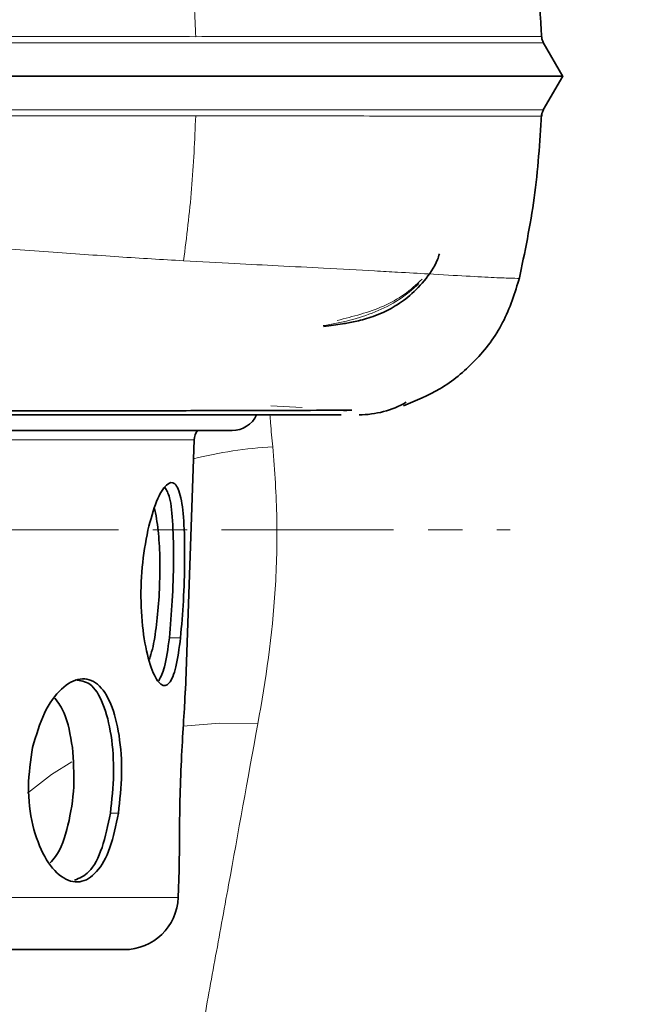
# Model space of a CAD drawing. Units: millimetres. Extents: x 2557 to 8888, y 3749 to 9612.
# Drawn here: x 5671 to 5717, y 6280 to 6352 of the extents above; entities that cross this region are included whole.
import ezdxf

# ---------------------------------------------------------------- set-up
doc = ezdxf.new("R2010")
doc.units = ezdxf.units.MM
doc.linetypes.add('CENTERX2', pattern=[20.319999999999997, 12.7, -2.54, 2.54, -2.54])

msp = doc.modelspace()

# ---------------------------------------------------------------- hatches: boundary and pattern name
at = {"linetype": 'Continuous', "lineweight": 18}
h = msp.add_hatch(dxfattribs=at)
h.set_pattern_fill('ANSI37', scale=20, style=0)
h.set_pattern_definition([(45, (1347.000090229671, 1662.68628237649), (-44.90128060534576, 44.90128060534576), []), (135, (1347.000090229671, 1662.68628237649), (-44.90128060534576, -44.90128060534575), [])])
edge = h.paths.add_edge_path(flags=0)
edge.add_line((5171.292498560648, 6194.737774610056), (5266.292498560648, 6194.737774610056))
edge.add_line((5266.292498560648, 6194.737774610056), (5416.292498560648, 6194.737774610056))
edge.add_line((5416.292498560648, 6194.737774610056), (5511.292498560647, 6194.737774610056))
edge.add_line((5511.292498560649, 6194.737774610056), (5661.292498560648, 6194.737774610056))
edge.add_line((5661.292498560648, 6194.737774610056), (5980.324667930472, 6194.737774610056))
edge.add_arc((5980.324667930474, 6200.737774610057), 6, 269.9999999999791, 293.8081967150524)
edge.add_arc((5840.249031372231, 6518.208743428944), 353.0000000000001, 293.8081967150729, 344.4973258086246)
edge.add_spline(control_points=[(6180.406178038148, 6423.857720264905), (6188.06297164401, 6451.462222879057), (6194.918679815256, 6479.288905423395), (6203.98332430326, 6521.292026962743), (6206.801760842903, 6535.336902423654), (6210.722968723465, 6556.461101202748), (6211.978966241396, 6563.511981303412), (6213.786156959873, 6574.101411663005), (6214.375753111731, 6577.633406810455), (6215.240923011118, 6582.934538244813), (6215.526108933776, 6584.702105175345), (6215.94907894886, 6587.354222899486), (6216.089267476298, 6588.238390028911), (6216.368041117205, 6590.006977172985), (6216.509091265513, 6590.907223318535), (6216.658870271564, 6591.868778408351), (6216.672881893016, 6591.958730705164), (6216.686975975167, 6592.049212395413)], knot_values=[0, 0, 0, 0, 0.1124272580870934, 0.1124272580870934, 0.1686408871306401, 0.1686408871306401, 0.1967477016524134, 0.1967477016524134, 0.2108011089133001, 0.2108011089133001, 0.2178278125437434, 0.2178278125437434, 0.2213411643589651, 0.2213411643589651, 0.2248545161741868, 0.2248545161741868, 0.2252299728064454, 0.2252299728064454, 0.2252299728064454, 0.2252299728064454], weights=[0.5534147848596068, 0.5534147848596068, 0.5534147848596068, 0.5534147848596068, 0.5534147848596068, 0.5534147848596068, 0.5534147848596068, 0.5534147848596068, 0.5534147848596068, 0.5534147848596068, 0.5534147848596068, 0.5534147848596068, 0.5534147848596068, 0.5534147848596068, 0.5534147848596068, 0.5534147848596068, 0.5534147848596068, 0.5534147848596068], degree=3, periodic=0)
edge.add_line((6216.686975975166, 6592.04921239541), (6217.773560834362, 6599.538012074681))
edge.add_arc((6223.711383486628, 6598.676465703185), 6, 94.58122008528022, 171.7443007881498, ccw=False)
edge.add_line((6223.23215025979, 6604.657296374111), (6226.091220605378, 6604.886388549239))
edge.add_arc((6225.292498560649, 6614.85443966745), 10.00000000000005, 274.5812200852816, 439.4791390156874)
edge.add_arc((6228.21399471262, 6630.585455535284), 6, 172.6925668853372, 259.4791390156827, ccw=False)
edge.add_spline(control_points=[(6222.262727013484, 6631.348615265103), (6222.403347994491, 6632.44520496892), (6222.542741153539, 6633.541951986441), (6223.196302344211, 6638.730620436769), (6223.69460834855, 6642.824538327125), (6225.138203967818, 6655.112318735087), (6226.032170022556, 6663.312208306805), (6228.508402104615, 6687.93256078456), (6229.884982884506, 6704.373709994574), (6233.189698490978, 6753.752363521558), (6234.292498561444, 6786.745032627081), (6234.292498559849, 6852.730516593029), (6233.189698490484, 6885.723185698727), (6229.884982884755, 6935.10183922545), (6228.508402103716, 6951.542988447887), (6226.032170023007, 6976.163340907138), (6225.138203968279, 6984.363230484873), (6223.694608348318, 6996.651010893062), (6223.196302343551, 7000.744928785748), (6222.542741153712, 7005.933597233057), (6222.403347994561, 7007.030344250646), (6222.262727013466, 7008.126933954672)], knot_values=[0, 0, 0, 0, 0.0083773529225193, 0.0083773529225193, 0.0396273529225193, 0.0396273529225193, 0.1021273529225193, 0.1021273529225193, 0.2271273529225193, 0.2271273529225193, 0.4771273529225193, 0.4771273529225193, 0.7271273529225193, 0.7271273529225193, 0.8521273529225192, 0.8521273529225192, 0.9146273529225192, 0.9146273529225192, 0.9458773529225192, 0.9458773529225192, 0.9542547058452715, 0.9542547058452715, 0.9542547058452715, 0.9542547058452715], weights=[0.5534147848596068, 0.5534147848596068, 0.5534147848596068, 0.5534147848596068, 0.5534147848596068, 0.5534147848596068, 0.5534147848596068, 0.5534147848596068, 0.5534147848596068, 0.5534147848596068, 0.5534147848596068, 0.5534147848596068, 0.5534147848596068, 0.5534147848596068, 0.5534147848596068, 0.5534147848596068, 0.5534147848596068, 0.5534147848596068, 0.5534147848596068, 0.5534147848596068, 0.5534147848596068, 0.5534147848596068], degree=3, periodic=0)
edge.add_arc((6228.21399471256, 7008.890093684819), 6, 100.52086098408643, 187.3074331177982, ccw=False)
edge.add_arc((6225.292498560649, 7024.621109552663), 10.00000000000005, 280.5208609841015, 445.4187799147202)
edge.add_line((6226.091220605377, 7034.589160670875), (6218.253821020925, 7035.217157432448))
edge.add_arc((6218.733054247763, 7041.197988103376), 6, 214.4698922038839, 265.41877991471983, ccw=False)
edge.add_line((6213.786511987326, 7037.802149522743), (6179.13603187473, 7088.275710073864))
edge.add_arc((6184.082574135167, 7091.671548654495), 6, 160.193042934992, 214.4698922038781, ccw=False)
edge.add_arc((6172.792498560649, 7095.737774610056), 6, 340.1930429349936, 360.0000000000008)
edge.add_line((6178.792498560649, 7095.737774610056), (6178.792498560649, 7118.237774610057))
edge.add_line((6178.792498560649, 7118.237774610057), (6168.792498560648, 7118.237774610057))
edge.add_line((6168.792498560648, 7118.237774610057), (6168.792498560648, 7103.342599575666))
edge.add_line((6168.792498560648, 7103.342599575666), (6164.818173305572, 7109.131793426953))
edge.add_line((6164.818173305572, 7109.131793426953), (6118.650445541494, 7077.437300007716))
edge.add_line((6118.650445541494, 7077.437300007716), (6156.817203823939, 7021.84175908161))
edge.add_arc((4753.167498560645, 6819.737774610057), 1418.125000000002, -15.502674191377082, 8.193400626907817, ccw=False)
edge.add_arc((5840.249031372231, 6518.208743428944), 290.0000000000001, 286.7988078409771, 344.4973258086238, ccw=False)
edge.add_arc((5681.292498560648, 7044.737774610057), 840.0000000000014, 269.99999999999994, 286.79880784097713, ccw=False)
edge.add_line((5681.292498560647, 6204.737774610056), (5661.292498560648, 6204.737774610056))
edge.add_line((5661.292498560649, 6204.737774610056), (5511.292498560649, 6204.737774610056))
edge.add_line((5511.292498560649, 6204.737774610056), (5416.292498560648, 6204.737774610056))
edge.add_line((5416.292498560648, 6204.737774610056), (5266.292498560648, 6204.737774610056))
edge.add_line((5266.292498560648, 6204.737774610056), (5171.292498560648, 6204.737774610056))
edge.add_line((5171.292498560648, 6204.737774610056), (5096.292498560647, 6204.737774610056))
edge.add_line((5096.292498560647, 6204.737774610056), (5096.292498560647, 6194.737774610056))
edge.add_line((5096.292498560647, 6194.737774610056), (5171.292498560648, 6194.737774610056))

# ---------------------------------------------------------------- linework, layer by layer
at = {"color": 7, "linetype": 'Continuous', "lineweight": 35}
for p, q in [((5711.414703946082, 6348.221728751724), (5709.968377075763, 6350.726823287877)), ((5709.968377520235, 6345.74872670203), (5711.405439802275, 6348.237774610051)), ((5695.42681326014, 6323.542705181275), (5694.974158492428, 6323.578778700711)), ((5542.986904922304, 6322.075236141279), (5686.978092199018, 6322.075236141277)), ((5683.534621715665, 6302.848997837231), (5684.182011222278, 6321.387807721277)), ((5681.251890538309, 6316.327406843225), (5681.379662936342, 6315.773760140167)), ((5683.460505976473, 6301.535044896668), (5683.527907122154, 6302.849232316003)), ((5683.002051303491, 6287.598176623242), (5683.072442183048, 6289.613907679023)), ((5679.004485714898, 6283.737774610052), (5662.410282597345, 6283.737774610052))]:
    msp.add_line(p, q, dxfattribs=at)
at = {"color": 8, "linetype": 'Continuous', "lineweight": 18}
for p, q in [((5692.165224725333, 6323.769932783147), (5689.84861090572, 6323.890462834962)), ((5549.095608592104, 6321.387807721277), (5684.182011222278, 6321.387807721277)), ((5682.351344051623, 6306.767965830801), (5683.176199818744, 6306.767965830801)), ((5677.99843488452, 6293.814645686306), (5678.588443188801, 6293.814645686306)), ((5683.002051303491, 6287.598176623242), (5665.371695869916, 6287.598176623242))]:
    msp.add_line(p, q, dxfattribs=at)
at = {"color": 7, "linetype": 'CENTERX2', "lineweight": 18}
msp.add_line((5056.292498560652, 6314.737774610067), (5707.532420028186, 6314.737774610067), dxfattribs=at)
at = {"color": 8, "linetype": 'Continuous', "lineweight": 18, "flags": 128}
for points in [[(5688.883528908696, 6300.415796283996), (5686.062001917152, 6300.464364854288), (5683.377306963445, 6300.246136095547)], [(5675.142063507365, 6297.611087470766), (5673.643301591717, 6296.682100753072), (5671.878115877985, 6295.290028034965)]]:
    msp.add_lwpolyline(points, dxfattribs=at)
at = {"color": 7, "linetype": 'Continuous', "lineweight": 35}
for centre, radius, start, end in [((5696.360896511009, 6330.237774610051), 7.000000000000214, 270, 299.8231354928142), ((5686.978092199018, 6324.075236141278), 2.00000000000018, 270, 335.036461211463), ((5685.381280214698, 6321.345928325236), 1.199999999997708, 142.5725395398418, 177.99999999997), ((5679.004487995413, 6287.737774610052), 4.000000000000076, 269.9999513697118, 358.0000000000221)]:
    msp.add_arc(centre, radius, start, end, dxfattribs=at)
at = {"color": 8, "linetype": 'Continuous', "lineweight": 18}
msp.add_arc((5691.84802061379, 6288.99272730155), 31.94175674802819, 93.3505908860766, 103.9768065841391, dxfattribs=at)
at = {"color": 7, "linetype": 'Continuous', "lineweight": 35}
for points, knots in [([(5709.847156389471, 6351.027959821298), (5709.65271659801, 6354.237085478098), (5709.394989575748, 6358.490733321341), (5708.231253898393, 6362.573276115657), (5707.945487944335, 6363.575781890208)], [0, 0, 0, 0, 0.7544408411478409, 1, 1, 1, 1]), ([(5709.976550951796, 6350.713858604127), (5709.939858297774, 6350.787213322476), (5709.866472396225, 6350.933923945687), (5709.849390923757, 6351.09707325936), (5709.840850118451, 6351.178648575928)], [0, 0, 0, 0, 0.4999959562735283, 1, 1, 1, 1]), ([(5611.863432792011, 6348.237774610027), (5615.808724703012, 6348.237774610027), (5623.690532084197, 6348.237774610027), (5635.255699020078, 6348.237774610027), (5646.441713303069, 6348.237774610027), (5657.1232938836, 6348.237774610027), (5666.651565784417, 6348.237774610027), (5675.065146466256, 6348.237774610027), (5682.437315241297, 6348.237774610027), (5689.188247352584, 6348.237774610027), (5695.128999199043, 6348.237774610027), (5700.204759692947, 6348.237774610027), (5704.385536213414, 6348.237774610027), (5707.645545462813, 6348.237774610027), (5709.914995259207, 6348.237774610027), (5711.223334097155, 6348.237774610027), (5711.292626961675, 6348.237774610027), (5711.32342125509, 6348.237774610027)], [0, 0, 0, 0, 0.0762572609819759, 0.1523448850009168, 0.2280630458350075, 0.3035436121411364, 0.3790978617278623, 0.4423300874485267, 0.5059129230169691, 0.5699053877868235, 0.6334910069807069, 0.6966688452524611, 0.7596347707194538, 0.8225852472756272, 0.885768892392165, 0.9492347982875118, 1, 1, 1, 1]), ([(5708.178867910533, 6333.222790967447), (5708.59840804836, 6335.23335253247), (5709.4378131295, 6339.256032227356), (5709.709522210992, 6343.356097884829), (5709.845429320278, 6345.406923968127)], [0, 0, 0, 0, 0.4998065263760594, 1, 1, 1, 1]), ([(5709.840817350286, 6345.299678244121), (5709.849451511217, 6345.380940134372), (5709.86671888931, 6345.543455032452), (5709.939865111881, 6345.689602364352), (5709.976436224223, 6345.762672036381)], [0, 0, 0, 0, 0.5000273280357778, 1, 1, 1, 1]), ([(5693.730578449925, 6329.769776527918), (5693.734819125879, 6329.770171857717), (5694.257614247241, 6329.818908543176), (5695.001378945544, 6329.929452753252), (5695.976666598395, 6330.090935314798), (5697.179913948417, 6330.394149888143), (5698.581546170967, 6330.965360996817), (5699.98512889316, 6331.876310075524), (5701.186580128862, 6333.095397334363), (5702.011133022866, 6334.218150844346), (5702.249779476405, 6334.984279052497), (5702.292733541175, 6335.122174756318)], [0, 0, 0, 0, 0.0017867451999829, 0.2202718820329634, 0.3694687680862672, 0.5085177935873647, 0.6470695285169386, 0.7535555588721596, 0.8632505057574842, 0.9753864071899215, 1, 1, 1, 1]), ([(5699.642596896268, 6323.906137771226), (5700.561318288058, 6324.281231016636), (5702.490610535313, 6325.068917574098), (5705.034685273979, 6327.175017170368), (5707.163393613535, 6329.977358414965), (5707.866056115075, 6332.25281038456), (5708.220726238299, 6333.401348735017)], [0, 0, 0, 0, 0.2241545239605381, 0.4707189678276955, 0.7328444758483909, 1, 1, 1, 1]), ([(5624.242084521759, 6323.445163807927), (5626.776837559162, 6323.451844470331), (5632.348289630719, 6323.466528737334), (5640.724474261807, 6323.485156045511), (5649.34483039971, 6323.499322221215), (5657.63815338766, 6323.509265495538), (5665.504317198646, 6323.516631011543), (5672.812643330839, 6323.523357032453), (5679.385236475279, 6323.534039035339), (5685.111547529517, 6323.545880334277), (5689.918196739026, 6323.557602954031), (5693.605403933364, 6323.569735177917), (5695.147724188959, 6323.579333767897), (5695.829443531935, 6323.58357643049)], [0, 0, 0, 0, 0.0777930167936184, 0.1709910425874167, 0.264481993325092, 0.3578543758622957, 0.4521506552431445, 0.5471574103160461, 0.6410418347398725, 0.734865826521225, 0.8300879457476922, 0.9248973528237755, 1, 1, 1, 1]), ([(5624.359479323365, 6323.237774610051), (5627.240679515428, 6323.237774610051), (5633.041572598306, 6323.237774610051), (5641.453530884736, 6323.237774610051), (5649.656856026768, 6323.237774610051), (5657.467474824869, 6323.237774610051), (5664.852467581023, 6323.237774610052), (5671.679961982018, 6323.237774610052), (5677.808705825494, 6323.237774610052), (5683.126925121658, 6323.237774610052), (5687.608094078782, 6323.237774610052), (5691.141868415162, 6323.237774610052), (5693.752398068799, 6323.237774610052), (5694.611741666747, 6323.237774610052), (5695.042602976439, 6323.237774610051)], [0, 0, 0, 0, 0.0832067845561937, 0.1675252078318795, 0.2500504724317723, 0.3341613870285511, 0.4167840105812567, 0.5000617951783461, 0.5833398857948414, 0.6667719348467296, 0.7500315761756682, 0.8334965909789845, 0.9165178200544385, 1, 1, 1, 1]), ([(5680.760649341621, 6314.715220563621), (5680.969209149022, 6315.4861146876), (5681.386306671722, 6317.0278212771), (5682.146919429135, 6318.227819553914), (5682.792163089297, 6318.329772220722), (5683.237988400826, 6317.262566439057), (5683.460559889954, 6315.208866440851), (5683.498446392627, 6312.487262200552), (5683.41212588671, 6309.448912312489), (5683.254842075055, 6307.661617313168), (5683.176199818746, 6306.767965830801)], [0, 0, 0, 0, 0.1250110404632718, 0.250008838889579, 0.3749954067014603, 0.4999928546919112, 0.6250026145652509, 0.7500082756547278, 0.875003580759834, 1, 1, 1, 1]), ([(5682.351344051625, 6306.767965830801), (5682.431489493213, 6307.661837550671), (5682.591779602873, 6309.449572363284), (5682.678895961259, 6312.499038569107), (5682.630622897903, 6315.192728884857), (5682.437223129736, 6317.171329034651), (5682.148878772841, 6317.663720416483), (5682.025657020438, 6317.874140102138)], [0, 0, 0, 0, 0.2106789907222827, 0.4213559480942549, 0.6320558451924497, 0.842761883635722, 0.9999999999999998, 0.9999999999999998, 0.9999999999999998, 0.9999999999999998]), ([(5681.379662936342, 6315.773760140167), (5681.457868880659, 6315.204110502588), (5681.614276012499, 6314.064845875758), (5681.669879313179, 6311.975085338835), (5681.609661699489, 6309.804391276639), (5681.418690457634, 6307.723454119668), (5681.175594447624, 6306.111143807736), (5680.949973508536, 6305.41651730453), (5680.872454960415, 6305.177858436108)], [0, 0, 0, 0, 0.181064099636636, 0.3621171862434085, 0.5431651261714698, 0.7242076718042606, 0.9052436314149073, 1, 1, 1, 1]), ([(5683.176199818746, 6306.767965830801), (5683.072286989769, 6305.994417688507), (5682.864463022095, 6304.447333986708), (5682.363732602408, 6303.247380566855), (5681.738000121596, 6303.145957593229), (5681.067592069332, 6304.213267192036), (5680.504960513566, 6306.273855700819), (5680.214385916473, 6309.006003576323), (5680.275259077188, 6312.044679765151), (5680.598847197371, 6313.825010645622), (5680.760649341621, 6314.715220563621)], [0, 0, 0, 0, 0.1250027259625616, 0.2500034185897384, 0.3750015105762941, 0.5000022404967771, 0.6250044052979447, 0.7500005957435169, 0.8749940521708975, 1, 1, 1, 1]), ([(5681.569024421969, 6303.60071632622), (5681.722614960995, 6303.883369332512), (5682.055135275817, 6304.495307198179), (5682.247716012806, 6305.972880822398), (5682.351344051625, 6306.767965830801)], [0, 0, 0, 0, 0.4618982124670307, 1, 1, 1, 1]), ([(5672.253838170928, 6298.673725768615), (5672.514134001845, 6299.563984095385), (5673.034720338897, 6301.344482537215), (5674.362208145578, 6303.141597592658), (5675.781836236316, 6303.91959409972), (5677.092686461946, 6303.517324057809), (5678.097432621211, 6302.008670059699), (5678.698759861199, 6299.634944119329), (5678.906717799698, 6296.714625304089), (5678.694532712558, 6294.781287215417), (5678.588443188804, 6293.814645686304)], [0, 0, 0, 0, 0.1250089087419301, 0.250015260220023, 0.3750065765591555, 0.4999952012196904, 0.6249966159560828, 0.7500053606822509, 0.8750062382592994, 1, 1, 1, 1]), ([(5677.998434884521, 6293.814645686304), (5678.103532574615, 6294.781863101041), (5678.313735668043, 6296.716368915731), (5678.109915887915, 6299.645741563136), (5677.512637355445, 6301.991732620686), (5676.584561187311, 6303.506845799405), (5675.776453235311, 6303.612499717016), (5675.407517288873, 6303.660735262765)], [0, 0, 0, 0, 0.2065836417575971, 0.4131824449302675, 0.6198081428705362, 0.826426107687052, 1, 1, 1, 1]), ([(5673.904402469715, 6302.301577257048), (5674.148784584673, 6301.964561197355), (5674.786663730166, 6301.084891602009), (5675.038027810604, 6299.593648700348), (5675.193090129122, 6298.673725768616)], [0, 0, 0, 0, 0.383116640015271, 1, 1, 1, 1]), ([(5683.065753851639, 6289.614141240702), (5683.075094538178, 6290.00740969536), (5683.095959651564, 6290.885888045115), (5683.097570848079, 6293.311003868069), (5683.162764780204, 6296.223416899836), (5683.308164882777, 6299.219226221161), (5683.409723922903, 6300.76307966271), (5683.460505976473, 6301.535044896668)], [0, 0, 0, 0, 0.1684856791633849, 0.3763612861280983, 0.5842277041870224, 0.7921034801797883, 0.9999999999999998, 0.9999999999999998, 0.9999999999999998, 0.9999999999999998]), ([(5678.588443188804, 6293.814645686304), (5678.405183898247, 6292.921363459004), (5678.038660344321, 6291.134774764833), (5677.018986148681, 6289.333060923751), (5675.750688752775, 6288.556179057231), (5674.359261327374, 6288.957939397572), (5673.081703347023, 6290.468801141646), (5672.181547127145, 6292.852100304267), (5671.810952127008, 6295.780607816563), (5672.106207222246, 6297.709338306484), (5672.253838170928, 6298.673725768615)], [0, 0, 0, 0, 0.1249996496487213, 0.2500026912132763, 0.3750033628462791, 0.5000025496820357, 0.6250056088822205, 0.7500071706324766, 0.8750007056326293, 1, 1, 1, 1]), ([(5675.193090129122, 6298.673725768616), (5675.262370343126, 6297.704690564126), (5675.400928500991, 6295.766651908051), (5674.918770019238, 6292.889812749749), (5674.270486431641, 6290.892013684897), (5673.678240320215, 6290.290846134178), (5673.536414045252, 6290.146883425598)], [0, 0, 0, 0, 0.3016684822380077, 0.603327079539641, 0.90500799988058, 1, 1, 1, 1]), ([(5675.349649663507, 6288.862433372442), (5675.713636822108, 6289.017689475041), (5676.503748189651, 6289.354705791813), (5677.451861308836, 6291.151310781248), (5677.816248090472, 6292.926888814366), (5677.998434884521, 6293.814645686304)], [0, 0, 0, 0, 0.2992811593895111, 0.6496532653333706, 1, 1, 1, 1])]:
    msp.add_open_spline(points, degree=3, knots=knots, dxfattribs=at)
at = {"color": 8, "linetype": 'Continuous', "lineweight": 18}
for points, knots in [([(5684.297338015721, 6351.162282871136), (5684.23693321064, 6352.649848875829), (5684.11637805168, 6355.618714612898), (5683.797785525119, 6358.557643028101), (5683.638825482422, 6360.024005693329)], [0, 0, 0, 0, 0.5010553310373286, 1, 1, 1, 1]), ([(5611.771449206353, 6351.165163991649), (5615.206394323455, 6351.164881018435), (5622.060346210549, 6351.16431638502), (5632.139403327816, 6351.165354622934), (5641.945072167986, 6351.165345989979), (5651.426295395394, 6351.167367237777), (5660.504187588298, 6351.16900284695), (5669.066056507857, 6351.165425523113), (5677.094574730072, 6351.170396354966), (5681.892083036941, 6351.166194942623), (5684.296942628311, 6351.16408888962)], [0, 0, 0, 0, 0.1259529903684508, 0.2513215514630425, 0.3756984282633468, 0.5002446874747086, 0.6258502205845068, 0.7506526324017254, 0.8750089900431987, 1, 1, 1, 1]), ([(5684.296997292502, 6351.164092029485), (5685.500703789478, 6351.166828372599), (5687.789979400439, 6351.172032501324), (5690.992916077929, 6351.176499249413), (5693.832616032459, 6351.173581883895), (5695.914612782127, 6351.170860542691), (5697.351534903483, 6351.170451998571), (5698.394689319369, 6351.170458955688), (5699.555496007562, 6351.170782839336), (5700.726188908602, 6351.171385373761), (5701.783418249846, 6351.171913603414), (5702.62458433703, 6351.172342695602), (5703.245225197577, 6351.17265456765), (5704.824343900636, 6351.173291928335), (5706.123353256062, 6351.17351803361), (5707.177060410337, 6351.173584389912), (5707.487103953397, 6351.173586398547), (5707.778307263027, 6351.17357168621), (5708.050631346395, 6351.173539278377), (5708.304005675602, 6351.173491085529), (5708.824795173774, 6351.173334036654), (5709.394080458775, 6351.173132232813), (5709.728289886546, 6351.173085538402), (5709.83040415021, 6351.173180390222), (5709.843542838714, 6351.173291057588), (5709.838543184503, 6351.173391525565), (5709.835085519944, 6351.173429113442), (5709.833403444765, 6351.17344739909)], [0, 0, 0, 0, 0.0743112987715564, 0.141329339273426, 0.2145118057712615, 0.2775655894607253, 0.3026173748483995, 0.3321389387407227, 0.3661206085921255, 0.4056509628823405, 0.4419322926220987, 0.4715344102385629, 0.4944664591631449, 0.5107312124750886, 0.6534109452539937, 0.6721473327602214, 0.690898409390867, 0.7096649110033832, 0.7284460779561912, 0.7472409677193511, 0.7660486301952552, 0.8538321273727353, 0.9257165721487154, 0.9589845232281367, 0.9872200633591308, 0.993782851446098, 1, 1, 1, 1]), ([(5709.967398829139, 6350.718278871499), (5709.969198192513, 6350.718263241798), (5709.993906856785, 6350.718048616434), (5709.828228615411, 6350.717907801965), (5709.332055260293, 6350.717782688645), (5708.491758341281, 6350.717609813734), (5707.463182688805, 6350.717364447652), (5706.287236634846, 6350.717048374899), (5705.022525805495, 6350.716673755953), (5703.720067029887, 6350.716195509416), (5701.798395364634, 6350.715550598919), (5698.980796695126, 6350.712960733724), (5695.898820063085, 6350.714117726024), (5693.672569752537, 6350.717614369523), (5692.543642853799, 6350.719468757097), (5691.390469255308, 6350.71970579769), (5690.141910881203, 6350.718793355322), (5688.751505382885, 6350.71673025001), (5687.216492705449, 6350.713323328636), (5685.735222592814, 6350.709978023964), (5684.454868197791, 6350.707578230966), (5683.285444066047, 6350.707182016301), (5681.934578543344, 6350.708323433446), (5680.380281924794, 6350.710448738021), (5678.804065469636, 6350.711733702564), (5677.318687612761, 6350.711548585459), (5675.888761729662, 6350.710213171583), (5674.571847656432, 6350.709105274845), (5673.564121332501, 6350.707608006754), (5672.678526428494, 6350.70742389011), (5671.922671568486, 6350.707401121793), (5671.082898100693, 6350.707436103633), (5670.263005933211, 6350.707501917138), (5669.318576133145, 6350.707604329123), (5668.247055843111, 6350.707744924969), (5667.045647957089, 6350.707917543068), (5665.295713421009, 6350.708221442725), (5662.88692466442, 6350.708451325999), (5659.694206566197, 6350.708344464621), (5656.030466822237, 6350.707923882822), (5651.844094802027, 6350.707178199682), (5647.281507703453, 6350.706084156935), (5642.687596972199, 6350.705120040355), (5638.053070266436, 6350.704349188482), (5633.374627321745, 6350.703776234958), (5627.960723575735, 6350.704020261783), (5622.317183395866, 6350.704232387156), (5616.752633162143, 6350.704387755752), (5613.332802401604, 6350.704407915982), (5611.779280906791, 6350.70441707414)], [0, 0, 0, 0, 0.002677242676016, 0.036763608401671, 0.0766002328916851, 0.1118640316039038, 0.1445177116956955, 0.1745669639481997, 0.2020449858194548, 0.2269861103461709, 0.2494119805477443, 0.301931025703724, 0.3544646557019568, 0.3682288616134016, 0.3808056191548739, 0.3932210831546492, 0.406726818752957, 0.4213312665769146, 0.4370450225817689, 0.4536630457930161, 0.4652422584533164, 0.4740794887567499, 0.486911122039004, 0.5029927463876703, 0.5165993589439583, 0.5291653830934344, 0.5421477880970481, 0.5537056534988475, 0.5628351967838662, 0.5676085628876103, 0.5758937884549794, 0.5816330480730019, 0.5883327851503032, 0.5959915917173082, 0.604607933319667, 0.6141801787412643, 0.624706633315748, 0.6460218457196142, 0.6703282649245474, 0.6976274662842759, 0.727929097271296, 0.7618977436112838, 0.7952611505064376, 0.8242680556528418, 0.8575261828151466, 0.8904378837984506, 0.9330415517274989, 0.9695828840856727, 1, 1, 1, 1]), ([(5684.297329208717, 6345.312139479446), (5681.902568173167, 6345.309635613461), (5677.105149836006, 6345.304619625473), (5669.060390387615, 6345.310058088455), (5660.468738604897, 6345.306604376999), (5651.361179603132, 6345.308054757731), (5641.874225081298, 6345.310128921203), (5632.077972622037, 6345.310203946407), (5622.027324611033, 6345.3111970108), (5615.198483952577, 6345.310657777774), (5611.771449210632, 6345.310387165175)], [0, 0, 0, 0, 0.1244716825386404, 0.2493537866213811, 0.3749485666942532, 0.5004940162225069, 0.6253873867370422, 0.7496011811379925, 0.8743380473345979, 1, 1, 1, 1]), ([(5709.967364012105, 6345.75831737268), (5709.968915003667, 6345.758333415824), (5710.023588394817, 6345.758898946351), (5709.888302059748, 6345.758069922353), (5709.484566862929, 6345.757402884544), (5708.657963768988, 6345.757964512206), (5707.611563892172, 6345.758677511103), (5706.425932985956, 6345.75845732191), (5705.204583406987, 6345.758490308313), (5704.117668008958, 6345.75886866566), (5703.304323902816, 6345.759300928186), (5702.77288328964, 6345.75965510887), (5702.370504132639, 6345.75997122828), (5701.934101742928, 6345.760369167697), (5701.406931954722, 6345.760840032141), (5700.864151375872, 6345.761309595182), (5700.305766284312, 6345.761749074029), (5699.731788902372, 6345.762136906901), (5699.142218873703, 6345.762445504083), (5697.627598209574, 6345.762992343277), (5695.773580168233, 6345.762118846033), (5693.533480666539, 6345.759300368061), (5692.068352581824, 6345.757976879157), (5690.477407466325, 6345.757727010367), (5688.854919911025, 6345.759364075287), (5686.894322782476, 6345.763889929049), (5684.735811925929, 6345.770647193908), (5681.982479553997, 6345.768336790015), (5679.112583965152, 6345.763100069118), (5676.153569376859, 6345.764932025458), (5673.554966445902, 6345.767875535843), (5670.95842923565, 6345.768509837562), (5668.433921775529, 6345.767991593014), (5666.043233872899, 6345.767526878016), (5664.045508840565, 6345.767330962883), (5662.248870550818, 6345.767234448801), (5660.466693994466, 6345.767228480895), (5658.700168448601, 6345.767301891318), (5656.950466050535, 6345.767449189299), (5655.218740807578, 6345.767664218634), (5653.506290723249, 6345.767939814147), (5650.681127688859, 6345.768499407664), (5646.812619238559, 6345.769359252559), (5641.695313136658, 6345.770495566002), (5636.662892183618, 6345.771045993269), (5631.776220090585, 6345.771181121581), (5627.224234460356, 6345.771321045117), (5623.077101054543, 6345.771754108003), (5619.409018757976, 6345.771973032023), (5616.383285401824, 6345.771681393856), (5614.080240692807, 6345.771384922798), (5612.602052121456, 6345.77122787875), (5611.939498459254, 6345.771205065847), (5611.779283202118, 6345.771199549351)], [0, 0, 0, 0, 0.0008880491692014, 0.0313042706471486, 0.0734396868997854, 0.1110718757181656, 0.1443367718959132, 0.176610928481858, 0.2034461573944147, 0.2245998611883747, 0.2400664561453743, 0.247243968307194, 0.2519254047335668, 0.2602813532791574, 0.2686309491280456, 0.2769757180284863, 0.2853171859928336, 0.2936568784605118, 0.3019963194604005, 0.31033703077494, 0.3562914615498037, 0.3727800412626665, 0.389333957924093, 0.405958732957061, 0.424741722379824, 0.4403793028076884, 0.465549854558334, 0.4878545662164214, 0.5176677793572475, 0.543039039296387, 0.5649562877498284, 0.5834668188625571, 0.6072590430128916, 0.625964461623656, 0.640009231330491, 0.653774065253373, 0.6672647112279734, 0.6804863429453506, 0.6934435792533171, 0.7061405046435287, 0.7185806907528064, 0.7307629698526559, 0.7671752902498881, 0.8007754148711365, 0.8372623004761786, 0.8700441173273729, 0.8991947048575784, 0.92793638247323, 0.9519607613471761, 0.9712082925219792, 0.987103467681814, 0.996881428087444, 1, 1, 1, 1]), ([(5683.400450916578, 6334.611586694449), (5683.621924371526, 6336.379736493988), (5684.065649124921, 6339.922246064489), (5684.220015993693, 6343.51408602791), (5684.297334729596, 6345.313154233088)], [0, 0, 0, 0, 0.4991235067546174, 0.9999999999999998, 0.9999999999999998, 0.9999999999999998, 0.9999999999999998]), ([(5709.767018881354, 6345.301542745085), (5709.788386135801, 6345.30158058996), (5709.882938128149, 6345.301748056881), (5709.377514258091, 6345.302057802449), (5708.341925395121, 6345.302476957559), (5706.823365640506, 6345.302912920912), (5704.721652589487, 6345.303437244647), (5701.966866594041, 6345.30407532908), (5698.579784384971, 6345.304886019421), (5695.213745437346, 6345.305775439827), (5692.071602517668, 6345.306784279197), (5689.319582417196, 6345.307823844914), (5687.086209259431, 6345.309129173807), (5685.473398522598, 6345.310101542829), (5684.608790131012, 6345.311611025456), (5684.297054202517, 6345.312155271813)], [0, 0, 0, 0, 0.0322260250678968, 0.1426030135582763, 0.2461243509803886, 0.3427012164472622, 0.4324117074111525, 0.5544834526228036, 0.6619379772757159, 0.7549200612881141, 0.833392182355263, 0.897255669960846, 0.9463888279819487, 0.9806704067998614, 1, 1, 1, 1]), ([(5625.229197511394, 6336.47665089451), (5626.807771165642, 6336.529689420923), (5629.986810208288, 6336.636502014544), (5634.696553888238, 6336.732954278611), (5639.318065128324, 6336.77491553539), (5643.858190025952, 6336.74873655815), (5648.264462257555, 6336.659251373232), (5652.665755841959, 6336.50976194861), (5657.467123479013, 6336.29079955167), (5662.549799418476, 6336.001694109033), (5668.052943626783, 6335.645073826851), (5673.404980084303, 6335.278890439692), (5678.644976062407, 6334.892673067088), (5681.824537767642, 6334.704735690966), (5683.400450916578, 6334.611586694449)], [0, 0, 0, 0, 0.071167443504242, 0.1433218404833833, 0.2150651198672925, 0.2848770605865373, 0.3566440378341221, 0.4259434933436141, 0.5000155629243663, 0.5970313796974294, 0.6886475884446811, 0.7958947489245382, 0.8988375824230797, 1, 1, 1, 1]), ([(5708.134694761848, 6333.301371034407), (5708.154550259818, 6333.302484151606), (5708.27297923702, 6333.309123387323), (5707.720489012591, 6333.317924866881), (5706.465320134626, 6333.361113810967), (5704.393053089503, 6333.474253431609), (5701.901806635383, 6333.617155945387), (5699.501406157297, 6333.754506079385), (5696.970030020263, 6333.896248928343), (5694.08306902033, 6334.049567708882), (5690.56135057225, 6334.233867573577), (5687.118844799087, 6334.412764668227), (5684.677885590282, 6334.543131586156), (5683.400434301805, 6334.611357792756)], [0, 0, 0, 0, 0.0245558779218619, 0.1464645969047248, 0.2683746991261515, 0.3902738931070445, 0.5122033242273014, 0.5933558075063324, 0.6477418904985333, 0.7560896732270949, 0.8420246582596732, 0.9173252043190188, 1, 1, 1, 1]), ([(5701.015362621468, 6333.2439094707), (5700.585141676259, 6332.851148590688), (5699.721380100848, 6332.062596196259), (5697.662665720873, 6330.944238030751), (5695.913872867148, 6330.501292848965), (5694.747825008086, 6330.205948960864)], [0, 0, 0, 0, 0.2485019433687746, 0.4989213855964737, 1, 1, 1, 1]), ([(5693.710035257825, 6329.821388962754), (5694.370043661556, 6329.940469438165), (5695.690587448731, 6330.17872546807), (5697.563988350786, 6330.794624881264), (5699.324519606453, 6331.654213121451), (5700.30051475145, 6332.503707900727), (5700.785667129971, 6332.925978866747)], [0, 0, 0, 0, 0.2503474830827604, 0.5008948545977919, 0.7519024047754963, 1, 1, 1, 1]), ([(5689.981168101208, 6320.879882801007), (5689.926116180134, 6321.460439735687), (5689.853127356149, 6322.230152528488), (5689.788140266951, 6323.039001170839), (5689.772169779338, 6323.237774610052)], [0, 0, 0, 0, 0.7542513780631528, 1, 1, 1, 1]), ([(5688.883528908696, 6300.415796283996), (5689.46748310891, 6303.6360329683), (5689.947680505916, 6306.950895714706), (5690.276429556661, 6312.075788392137), (5690.31845447988, 6313.810074291126), (5690.25308211312, 6317.315132028945), (5690.146302905951, 6319.088477794109), (5689.981168101208, 6320.879882801007)], [0, 0, 0, 0, 0.5000000000000006, 0.5000000000000006, 0.7500000000000002, 0.7500000000000002, 1, 1, 1, 1]), ([(5681.292498560647, 6258.741859823063), (5682.31762818015, 6264.329773877343), (5683.464674149282, 6270.608461271431), (5685.050449160256, 6279.315133186157), (5685.37547032123, 6281.100858843565), (5686.039555183751, 6284.751741893646), (5686.37855424537, 6286.616541874257), (5687.416377287862, 6292.328651978746), (5688.136004736062, 6296.29354703529), (5688.883528908695, 6300.415796283996)], [0, 0, 0, 0, 0.4999999999999992, 0.4999999999999992, 0.6249999999999993, 0.6249999999999993, 0.7499999999999996, 0.7499999999999996, 1, 1, 1, 1])]:
    msp.add_open_spline(points, degree=3, knots=knots, dxfattribs=at)

doc.saveas('drawing.dxf')
